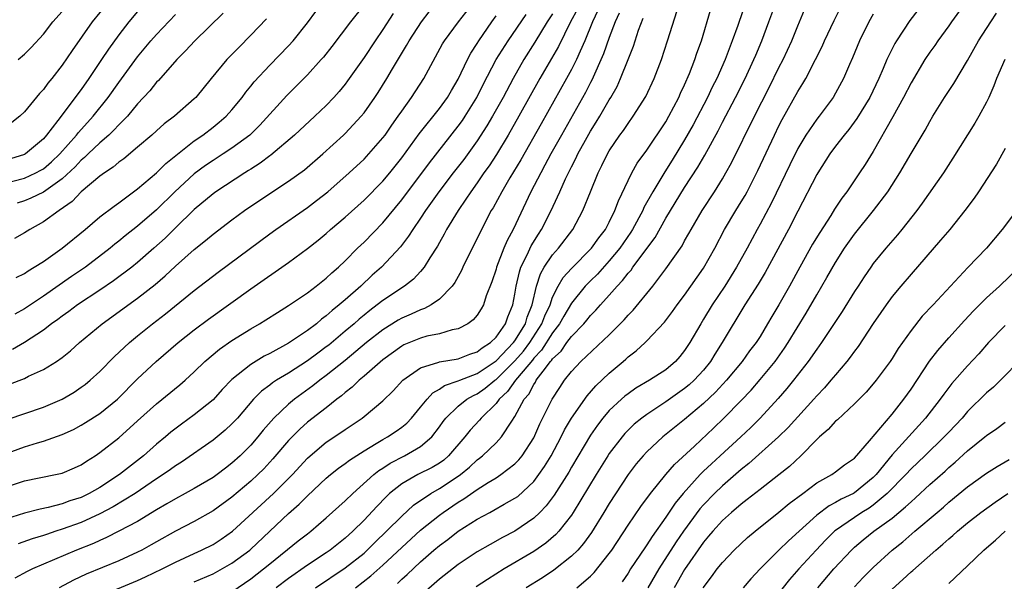
# Model space of a CAD drawing. Units: inches. Extents: x 2511000 to 2514000, y 1539000 to 1542000.
# Drawn here: x 2511418 to 2511523, y 1539718 to 1539777 of the extents above; entities that cross this region are included whole.
import ezdxf

# ---------------------------------------------------------------- set-up
doc = ezdxf.new("R2010")
doc.units = ezdxf.units.IN
doc.header["$MEASUREMENT"] = 0
doc.layers.add('LD25111539_2ft', color=72, linetype='Continuous')

msp = doc.modelspace()

# ---------------------------------------------------------------- linework, layer by layer
at = {"layer": 'LD25111539_2ft'}
for points, elevation in [([(2511495.66, 1539779.66), (2511494.62, 1539776.62), (2511494.05, 1539775), (2511493.3, 1539773), (2511492.41, 1539771), (2511491.93, 1539770.07), (2511491.42, 1539769), (2511489.9, 1539766.1), (2511489, 1539764.51), (2511487.67, 1539762.33), (2511486.89, 1539761.11), (2511485.61, 1539759), (2511484.68, 1539757.32), (2511484.55, 1539757), (2511483.47, 1539755), (2511483.29, 1539754.71), (2511482.11, 1539753), (2511481, 1539751.66), (2511479.74, 1539750.26), (2511479, 1539749.55), (2511478.46, 1539749), (2511477, 1539747.19), (2511476.18, 1539745.82), (2511475.74, 1539745), (2511475, 1539744.05), (2511473.81, 1539742.19), (2511473, 1539741.34), (2511472.85, 1539741.15), (2511471.27, 1539739.27), (2511471.05, 1539739), (2511470.2, 1539737.8), (2511469.32, 1539737), (2511469, 1539736.56), (2511467.42, 1539735), (2511467.24, 1539734.76), (2511466.27, 1539733.73), (2511465.7, 1539733), (2511463.97, 1539731), (2511463.45, 1539730.55), (2511463, 1539730.23), (2511462.24, 1539729.76), (2511460.72, 1539729), (2511459, 1539728.01), (2511457.72, 1539727), (2511457.35, 1539726.65), (2511456.36, 1539725.64), (2511455, 1539724.18), (2511453.81, 1539723), (2511453, 1539722.26), (2511452.29, 1539721.71), (2511451.42, 1539721), (2511451, 1539720.71), (2511449, 1539719.42), (2511447, 1539718), (2511445.7, 1539717)], 8098), ([(2511417.16, 1539734.84), (2511421, 1539736.14), (2511422.99, 1539737), (2511424.25, 1539737.75), (2511425, 1539738.26), (2511425.43, 1539738.57), (2511425.97, 1539739), (2511427, 1539739.92), (2511428.52, 1539741.48), (2511430.12, 1539743), (2511431, 1539743.73), (2511432.59, 1539745), (2511433.95, 1539746.05), (2511437, 1539748.51), (2511439.54, 1539750.46), (2511445, 1539754.53), (2511445.65, 1539755), (2511449, 1539757.32), (2511449.95, 1539758.05), (2511451.15, 1539759), (2511453.41, 1539761), (2511455, 1539762.46), (2511455.51, 1539763), (2511457, 1539764.7), (2511457.23, 1539765), (2511457.94, 1539766.06), (2511458.63, 1539767), (2511459, 1539767.55), (2511460.04, 1539769), (2511461.34, 1539771), (2511463.32, 1539774.68), (2511463.52, 1539775), (2511465.02, 1539777), (2511466.57, 1539779)], 8118), ([(2511427.81, 1539779), (2511426.16, 1539777), (2511424.04, 1539773.96), (2511423, 1539772.42), (2511421.9, 1539771), (2511421.49, 1539770.51), (2511421, 1539769.83), (2511420.6, 1539769.4), (2511419, 1539767.47), (2511418.49, 1539767), (2511417.67, 1539766.33)], 8136), ([(2511455, 1539778.82), (2511453.56, 1539777), (2511451.59, 1539774.41), (2511450.72, 1539773.28), (2511450.46, 1539773), (2511449, 1539771.4), (2511447.81, 1539770.19), (2511446.8, 1539769.2), (2511443.95, 1539766.05), (2511442.88, 1539765), (2511441, 1539763.61), (2511440.08, 1539763), (2511439, 1539762.32), (2511438.21, 1539761.79), (2511437, 1539760.88), (2511434.95, 1539759), (2511433, 1539757.09), (2511431, 1539755.33), (2511429.69, 1539754.31), (2511429, 1539753.74), (2511428.58, 1539753.42), (2511428.08, 1539753), (2511425.47, 1539751), (2511423.99, 1539750.01), (2511421, 1539747.94), (2511419, 1539746.58), (2511417.97, 1539746.03)], 8124), ([(2511437, 1539717.62), (2511439, 1539718.5), (2511441, 1539719.6), (2511442.89, 1539721), (2511443, 1539721.1), (2511447, 1539724.88), (2511448.13, 1539725.87), (2511449, 1539726.77), (2511451, 1539728.62), (2511451.45, 1539729), (2511452.31, 1539729.69), (2511453, 1539730.18), (2511453.45, 1539730.55), (2511455, 1539731.54), (2511456.29, 1539732.29), (2511457, 1539732.73), (2511457.5, 1539733), (2511458.4, 1539733.6), (2511459, 1539734.04), (2511459.53, 1539734.47), (2511460.02, 1539735), (2511461, 1539736.16), (2511461.68, 1539737), (2511462.31, 1539737.69), (2511463, 1539738.05), (2511463.55, 1539738.45), (2511465, 1539738.93), (2511465.16, 1539739), (2511467, 1539739.74), (2511469, 1539741.07), (2511470.86, 1539743), (2511471, 1539743.19), (2511472.11, 1539745), (2511472.3, 1539745.7), (2511472.84, 1539747), (2511473.3, 1539749), (2511473.71, 1539750.29), (2511474.12, 1539751), (2511475, 1539752.31), (2511475.62, 1539753), (2511477.13, 1539755), (2511478.21, 1539757), (2511479, 1539759), (2511479.83, 1539761), (2511480.23, 1539761.77), (2511480.81, 1539763), (2511481, 1539763.32), (2511482.14, 1539765), (2511482.5, 1539765.5), (2511483, 1539766.24), (2511483.55, 1539767), (2511484.89, 1539769.11), (2511485.78, 1539771), (2511486.54, 1539773), (2511487.19, 1539775), (2511488.44, 1539779)], 8102), ([(2511449.86, 1539717), (2511453, 1539719.11), (2511455, 1539720.69), (2511455.35, 1539721), (2511456.17, 1539721.83), (2511457.4, 1539723), (2511459, 1539724.61), (2511460.25, 1539725.75), (2511462.08, 1539727), (2511463, 1539727.52), (2511465, 1539728.83), (2511465.23, 1539729), (2511466.2, 1539729.8), (2511467, 1539730.56), (2511467.26, 1539730.74), (2511467.58, 1539731), (2511469, 1539732.37), (2511469.59, 1539733), (2511470.67, 1539734.67), (2511471, 1539735.15), (2511471.99, 1539737), (2511472.46, 1539737.54), (2511473, 1539738.57), (2511473.18, 1539738.82), (2511473.27, 1539739), (2511473.98, 1539739.98), (2511474.78, 1539741), (2511474.89, 1539741.11), (2511475, 1539741.29), (2511475.9, 1539742.1), (2511476.51, 1539743), (2511477, 1539743.66), (2511478.3, 1539745), (2511478.62, 1539745.38), (2511479, 1539745.87), (2511479.57, 1539746.43), (2511480.06, 1539747), (2511481, 1539748.02), (2511481.85, 1539749), (2511482.42, 1539749.58), (2511483, 1539750.36), (2511483.31, 1539750.69), (2511483.51, 1539751), (2511485.86, 1539754.14), (2511487, 1539756.18), (2511487.49, 1539757), (2511489, 1539759.43), (2511490.41, 1539761.59), (2511491.13, 1539762.87), (2511492.54, 1539765.46), (2511493, 1539766.37), (2511494.39, 1539769), (2511495.42, 1539771), (2511496.35, 1539773), (2511496.53, 1539773.47), (2511497.18, 1539775), (2511497.93, 1539777), (2511498.65, 1539779)], 8096), ([(2511519, 1539779.37), (2511517.28, 1539777), (2511517, 1539776.58), (2511515.84, 1539775), (2511515.51, 1539774.49), (2511515, 1539773.79), (2511514.47, 1539773), (2511513, 1539770.55), (2511512.21, 1539769), (2511511.07, 1539766.93), (2511509, 1539763.25), (2511508.13, 1539761.87), (2511507.55, 1539761), (2511506.18, 1539759), (2511505.67, 1539758.33), (2511504.87, 1539757.13), (2511504.49, 1539756.49), (2511503.32, 1539754.68), (2511502.57, 1539753.43), (2511501.22, 1539751), (2511500.13, 1539749), (2511499, 1539747), (2511498.24, 1539745.76), (2511497.8, 1539745), (2511497, 1539743.66), (2511496.58, 1539743), (2511495.89, 1539742.11), (2511495.1, 1539741), (2511493.45, 1539739), (2511492.27, 1539737.73), (2511491, 1539736.54), (2511489, 1539734.86), (2511486.7, 1539733), (2511485, 1539731.41), (2511484.61, 1539731), (2511483.87, 1539730.13), (2511483, 1539729), (2511481, 1539725.94), (2511480.43, 1539725), (2511479.12, 1539722.88), (2511478.29, 1539721.71), (2511477.66, 1539721), (2511477, 1539720.34), (2511475.14, 1539718.86), (2511473.93, 1539718.07), (2511472.18, 1539717)], 8086), ([(2511415.55, 1539759.55), (2511419, 1539760.45), (2511420.21, 1539761), (2511420.73, 1539761.27), (2511421, 1539761.43), (2511421.85, 1539762.15), (2511422.76, 1539763), (2511424.52, 1539765), (2511424.72, 1539765.28), (2511426.28, 1539767), (2511427.88, 1539769), (2511429, 1539770.57), (2511431, 1539773.31), (2511432.41, 1539775), (2511433, 1539775.67), (2511435, 1539777.8)], 8132), ([(2511475, 1539777.87), (2511474.41, 1539777), (2511473.13, 1539774.87), (2511471.94, 1539773), (2511470.81, 1539771), (2511469.76, 1539769), (2511468.64, 1539767), (2511468.03, 1539765.97), (2511467, 1539764.39), (2511465.57, 1539762.43), (2511464.45, 1539761), (2511462.95, 1539759), (2511461.53, 1539757), (2511461, 1539756.2), (2511460.16, 1539755), (2511459.72, 1539754.28), (2511458.86, 1539753.14), (2511456.84, 1539751), (2511455.86, 1539750.14), (2511454.65, 1539749), (2511453, 1539747.53), (2511452.38, 1539747), (2511451.61, 1539746.39), (2511451, 1539745.83), (2511450.51, 1539745.49), (2511449.95, 1539745), (2511449, 1539744.27), (2511447, 1539742.94), (2511445, 1539741.85), (2511444.43, 1539741.57), (2511443, 1539740.69), (2511441, 1539739.09), (2511439.97, 1539738.03), (2511439, 1539736.94), (2511437, 1539735.33), (2511435.64, 1539734.36), (2511434.51, 1539733.49), (2511433.94, 1539733), (2511433, 1539732.23), (2511431.61, 1539731), (2511429.09, 1539729), (2511427, 1539727.64), (2511425.85, 1539727), (2511425, 1539726.59), (2511423.79, 1539726.21), (2511423, 1539725.91), (2511421.51, 1539725.51), (2511420.66, 1539725.34), (2511419, 1539724.92), (2511417, 1539724.29)], 8112), ([(2511417, 1539727.66), (2511419, 1539728.33), (2511422.28, 1539729), (2511423, 1539729.17), (2511424.29, 1539729.71), (2511425, 1539730.03), (2511425.57, 1539730.43), (2511426.5, 1539731), (2511427, 1539731.34), (2511429, 1539732.92), (2511431, 1539734.69), (2511433, 1539736.52), (2511435.48, 1539738.52), (2511436.02, 1539739), (2511437, 1539739.9), (2511438.11, 1539741), (2511439.68, 1539742.32), (2511441, 1539743.23), (2511443, 1539744.47), (2511443.92, 1539745), (2511444.59, 1539745.41), (2511445.81, 1539746.19), (2511447, 1539746.92), (2511449, 1539748.29), (2511449.94, 1539749), (2511451, 1539749.82), (2511451.6, 1539750.4), (2511452.29, 1539751), (2511453, 1539751.68), (2511454.31, 1539753), (2511455, 1539753.66), (2511457, 1539755.71), (2511459, 1539758.14), (2511461.93, 1539762.07), (2511465, 1539765.94), (2511465.44, 1539766.56), (2511465.73, 1539767), (2511466.98, 1539769), (2511467.65, 1539770.35), (2511469.03, 1539773), (2511470.27, 1539775), (2511472.2, 1539777.8)], 8114), ([(2511417, 1539731.2), (2511419, 1539731.96), (2511420.37, 1539732.37), (2511421, 1539732.54), (2511423, 1539733.25), (2511424.2, 1539733.8), (2511425, 1539734.23), (2511425.48, 1539734.52), (2511427, 1539735.5), (2511428.87, 1539737), (2511431, 1539739.15), (2511432.97, 1539741), (2511435.3, 1539743), (2511437, 1539744.36), (2511438.51, 1539745.49), (2511443, 1539748.7), (2511447, 1539751.5), (2511449, 1539752.96), (2511450.14, 1539753.86), (2511451, 1539754.58), (2511451.46, 1539755), (2511453, 1539756.3), (2511455, 1539758.09), (2511457, 1539760.11), (2511457.74, 1539761), (2511459, 1539762.58), (2511460.86, 1539765.14), (2511463, 1539767.81), (2511463.85, 1539769), (2511464.27, 1539769.73), (2511465, 1539770.94), (2511465.97, 1539773), (2511466.32, 1539773.68), (2511467, 1539774.72), (2511467.17, 1539775), (2511468.54, 1539777), (2511469, 1539777.63)], 8116), ([(2511417.42, 1539738.58), (2511419, 1539739.21), (2511419.43, 1539739.43), (2511421, 1539740.15), (2511422.38, 1539741), (2511423, 1539741.43), (2511423.87, 1539742.13), (2511424.85, 1539743), (2511427.23, 1539745), (2511431, 1539747.71), (2511432.84, 1539749.16), (2511433.93, 1539750.07), (2511435, 1539751.09), (2511437, 1539752.87), (2511438.19, 1539753.81), (2511439, 1539754.5), (2511441, 1539756.02), (2511442.34, 1539757), (2511445, 1539758.8), (2511447, 1539760.1), (2511448.69, 1539761.31), (2511450.65, 1539763), (2511452.83, 1539765), (2511453, 1539765.16), (2511454.7, 1539767), (2511455, 1539767.37), (2511456.15, 1539769), (2511456.49, 1539769.51), (2511457.43, 1539771), (2511458.03, 1539772.03), (2511459.51, 1539774.49), (2511459.78, 1539775), (2511461.09, 1539777), (2511461.92, 1539778.08)], 8120), ([(2511431, 1539778.11), (2511430.06, 1539777), (2511429, 1539775.63), (2511427.89, 1539774.11), (2511427.17, 1539773), (2511425.82, 1539771), (2511425, 1539769.84), (2511424.64, 1539769.36), (2511424.39, 1539769), (2511422.55, 1539766.55), (2511421.35, 1539765), (2511421, 1539764.59), (2511419.1, 1539763), (2511419, 1539762.95), (2511417.51, 1539762.49)], 8134), ([(2511458.1, 1539777.9), (2511457, 1539776.19), (2511456.17, 1539775), (2511455, 1539773.24), (2511453.26, 1539770.74), (2511453, 1539770.39), (2511452.37, 1539769.63), (2511451.81, 1539769), (2511451, 1539768.15), (2511449.79, 1539767), (2511447.62, 1539765), (2511445.13, 1539762.87), (2511445, 1539762.79), (2511443.99, 1539762.01), (2511443, 1539761.4), (2511442.76, 1539761.24), (2511442.36, 1539761), (2511439.29, 1539759), (2511439, 1539758.79), (2511437, 1539757.12), (2511435, 1539755.18), (2511433.91, 1539754.08), (2511432.73, 1539753), (2511431, 1539751.5), (2511430.38, 1539751), (2511428.45, 1539749.55), (2511427, 1539748.57), (2511424.61, 1539747), (2511423.7, 1539746.3), (2511423, 1539745.82), (2511422.54, 1539745.46), (2511421.87, 1539745), (2511421, 1539744.33), (2511419, 1539743), (2511417.72, 1539742.28)], 8122), ([(2511479.8, 1539778.2), (2511479.22, 1539777), (2511478.4, 1539775), (2511477.91, 1539773.91), (2511477.52, 1539773), (2511477, 1539771.96), (2511476.48, 1539771), (2511473.79, 1539766.21), (2511471.62, 1539762.38), (2511470.47, 1539760.47), (2511469.61, 1539759), (2511468.7, 1539757.3), (2511468.5, 1539757), (2511467.3, 1539754.7), (2511467, 1539754.04), (2511465.95, 1539751.95), (2511465.49, 1539751), (2511465.34, 1539750.66), (2511464.63, 1539749.37), (2511464.35, 1539749), (2511463, 1539747.61), (2511462.12, 1539747), (2511461.4, 1539746.6), (2511461, 1539746.49), (2511459.99, 1539746.01), (2511459, 1539745.6), (2511458.62, 1539745.38), (2511457, 1539744.37), (2511455.28, 1539743), (2511453, 1539741.11), (2511451, 1539739.5), (2511450.33, 1539739), (2511449.59, 1539738.41), (2511448.42, 1539737.58), (2511447.63, 1539737), (2511447, 1539736.49), (2511445.44, 1539735), (2511444.3, 1539733.7), (2511443.75, 1539733), (2511443, 1539732.14), (2511441.87, 1539731), (2511441, 1539730.21), (2511440.31, 1539729.69), (2511439.42, 1539729), (2511439, 1539728.7), (2511437, 1539727.53), (2511436.05, 1539727), (2511435, 1539726.44), (2511434.11, 1539725.89), (2511433, 1539725.27), (2511431, 1539724.05), (2511429.01, 1539722.99), (2511427.68, 1539722.32), (2511427, 1539722.03), (2511426.3, 1539721.7), (2511424.53, 1539721), (2511419.86, 1539719), (2511419.27, 1539718.73), (2511417.96, 1539718.04)], 8108), ([(2511418.1, 1539749.9), (2511419, 1539750.34), (2511419.38, 1539750.62), (2511420.04, 1539751), (2511421, 1539751.61), (2511423, 1539753.01), (2511425.43, 1539755), (2511427, 1539756.32), (2511428.52, 1539757.48), (2511429, 1539757.82), (2511431, 1539759.31), (2511433, 1539761), (2511434, 1539762), (2511437, 1539764.38), (2511437.91, 1539765), (2511439, 1539765.85), (2511439.64, 1539766.36), (2511440.38, 1539767), (2511441, 1539767.69), (2511442.07, 1539769), (2511442.46, 1539769.54), (2511443, 1539770.18), (2511443.36, 1539770.64), (2511445, 1539772.41), (2511447, 1539774.46), (2511447.49, 1539775), (2511449, 1539776.89), (2511449.88, 1539778.12)], 8126), ([(2511440.08, 1539777.92), (2511437.07, 1539775), (2511436.08, 1539773.92), (2511435.16, 1539773), (2511433.21, 1539770.79), (2511433, 1539770.6), (2511432.29, 1539769.71), (2511431, 1539768.33), (2511429.91, 1539767), (2511429, 1539766.08), (2511428.49, 1539765.51), (2511427.96, 1539765), (2511427, 1539764.18), (2511425.76, 1539763), (2511425.38, 1539762.62), (2511425, 1539762.33), (2511424.36, 1539761.64), (2511423, 1539760.37), (2511421, 1539758.94), (2511419.69, 1539758.31), (2511419, 1539758.02), (2511418.23, 1539757.77)], 8130), ([(2511418.32, 1539773), (2511419, 1539773.59), (2511419.7, 1539774.3), (2511421, 1539775.7), (2511422.02, 1539777), (2511423, 1539778.12)], 8138), ([(2511477.64, 1539778.36), (2511476.89, 1539777), (2511475.62, 1539774.38), (2511474.89, 1539773.11), (2511473.64, 1539771), (2511471.43, 1539767), (2511470.28, 1539765), (2511469.04, 1539762.96), (2511468.26, 1539761.74), (2511467.72, 1539761), (2511467, 1539759.95), (2511466.31, 1539759), (2511465.8, 1539758.2), (2511464.97, 1539757), (2511463.76, 1539755), (2511463.51, 1539754.49), (2511463, 1539753.63), (2511462.78, 1539753.22), (2511461.97, 1539751.97), (2511461.38, 1539751), (2511461, 1539750.55), (2511460.26, 1539749.74), (2511459.31, 1539749), (2511457, 1539747.48), (2511456.41, 1539747), (2511455.6, 1539746.4), (2511455, 1539745.91), (2511454.5, 1539745.5), (2511453.95, 1539745), (2511453, 1539744.2), (2511451.26, 1539742.74), (2511451, 1539742.54), (2511450.11, 1539741.89), (2511449, 1539741.05), (2511447, 1539739.77), (2511445.72, 1539739), (2511445.28, 1539738.72), (2511445, 1539738.48), (2511444.14, 1539737.86), (2511443.29, 1539737), (2511441.57, 1539735), (2511441, 1539734.38), (2511440.29, 1539733.71), (2511439, 1539732.65), (2511435.66, 1539730.34), (2511435, 1539729.93), (2511434.47, 1539729.53), (2511433.72, 1539729), (2511433, 1539728.54), (2511430.74, 1539727), (2511428.42, 1539725.58), (2511427, 1539724.85), (2511425, 1539723.94), (2511423, 1539723.21), (2511422.32, 1539723), (2511421.33, 1539722.67), (2511421, 1539722.55), (2511419.81, 1539722.19), (2511418.34, 1539721.66)], 8110), ([(2511482.06, 1539777.94), (2511481.64, 1539777), (2511481, 1539775.35), (2511480.39, 1539773.61), (2511479.16, 1539770.84), (2511479, 1539770.56), (2511478.48, 1539769.52), (2511475.93, 1539765), (2511474.82, 1539763), (2511474.19, 1539761.81), (2511473.74, 1539761), (2511472.7, 1539759), (2511470.83, 1539755), (2511470.18, 1539753.82), (2511469.83, 1539753), (2511469.05, 1539751), (2511469, 1539750.79), (2511468.56, 1539749.44), (2511467.97, 1539747.97), (2511467.66, 1539747), (2511467.43, 1539746.57), (2511467, 1539745.92), (2511466.59, 1539745.41), (2511466, 1539745), (2511465, 1539744.47), (2511464.36, 1539744.36), (2511463, 1539743.93), (2511461.67, 1539743.67), (2511461, 1539743.48), (2511459.24, 1539742.76), (2511459, 1539742.63), (2511457, 1539741.19), (2511455, 1539739.44), (2511454.47, 1539739), (2511453.74, 1539738.26), (2511453, 1539737.71), (2511452.63, 1539737.37), (2511452.13, 1539737), (2511451, 1539736.1), (2511449, 1539734.55), (2511448.18, 1539733.82), (2511447, 1539732.62), (2511445.34, 1539730.66), (2511444.38, 1539729.63), (2511443.75, 1539729), (2511443, 1539728.31), (2511441, 1539726.61), (2511439, 1539725.18), (2511437, 1539724.05), (2511435, 1539723.02), (2511433, 1539721.89), (2511432.44, 1539721.56), (2511431.43, 1539721), (2511431, 1539720.78), (2511429, 1539719.87), (2511425.55, 1539718.45), (2511424.18, 1539717.82), (2511422.66, 1539717)], 8106), ([(2511441, 1539716.57), (2511443, 1539717.96), (2511444.34, 1539719), (2511445, 1539719.55), (2511448.03, 1539721.97), (2511449, 1539722.74), (2511449.35, 1539723), (2511451, 1539724.41), (2511453, 1539726.21), (2511453.8, 1539727), (2511456.05, 1539729), (2511456.57, 1539729.43), (2511457, 1539729.68), (2511457.78, 1539730.22), (2511459.31, 1539731), (2511461, 1539731.99), (2511462.18, 1539733), (2511463, 1539734.06), (2511463.38, 1539734.62), (2511463.68, 1539735), (2511465, 1539736.26), (2511465.92, 1539737), (2511466.6, 1539737.4), (2511467, 1539737.57), (2511467.84, 1539738.16), (2511468.86, 1539739), (2511469, 1539739.09), (2511471, 1539741.06), (2511471.9, 1539742.1), (2511472.58, 1539743), (2511473.87, 1539745), (2511474.17, 1539745.83), (2511474.73, 1539747), (2511475, 1539747.8), (2511475.58, 1539749), (2511476.1, 1539749.9), (2511477, 1539750.87), (2511479.12, 1539753), (2511479.89, 1539754.11), (2511480.59, 1539755), (2511481, 1539755.77), (2511481.61, 1539757), (2511481.97, 1539758.03), (2511483, 1539760.19), (2511483.41, 1539761), (2511483.98, 1539762.02), (2511485, 1539763.41), (2511487, 1539766.42), (2511487.33, 1539767), (2511488.38, 1539769), (2511488.56, 1539769.44), (2511489, 1539770.33), (2511489.52, 1539771.52), (2511490.09, 1539773), (2511490.3, 1539773.7), (2511490.77, 1539775), (2511491.75, 1539778.25)], 8100), ([(2511454.09, 1539717), (2511455.74, 1539718.26), (2511457, 1539719.39), (2511459, 1539721.28), (2511461, 1539723.1), (2511463, 1539724.71), (2511463.38, 1539725), (2511465, 1539726.1), (2511465.57, 1539726.43), (2511467, 1539727.43), (2511468.17, 1539728.17), (2511469, 1539728.66), (2511469.52, 1539729), (2511471, 1539730.13), (2511471.43, 1539730.57), (2511471.78, 1539731), (2511473, 1539732.91), (2511473.63, 1539734.37), (2511474.94, 1539737), (2511475.75, 1539738.25), (2511476.27, 1539739), (2511477, 1539739.93), (2511478, 1539741), (2511481, 1539743.84), (2511482.58, 1539745.42), (2511483, 1539745.91), (2511483.55, 1539746.45), (2511485.62, 1539749), (2511487, 1539750.82), (2511488.73, 1539753.27), (2511489, 1539753.79), (2511489.45, 1539754.55), (2511489.68, 1539755), (2511490.85, 1539757), (2511492.17, 1539759), (2511493, 1539760.35), (2511493.38, 1539761), (2511493.95, 1539762.05), (2511496.39, 1539767), (2511497.96, 1539770.04), (2511499, 1539772.15), (2511499.44, 1539773), (2511500.36, 1539775), (2511501, 1539776.57), (2511501.72, 1539778.28)], 8094), ([(2511509, 1539777.81), (2511508.54, 1539777), (2511507.54, 1539775), (2511506.8, 1539773.2), (2511506.48, 1539772.48), (2511505.85, 1539771), (2511505, 1539769.46), (2511504.73, 1539769), (2511503.25, 1539767), (2511503, 1539766.68), (2511501.86, 1539765), (2511501, 1539763.57), (2511500.14, 1539761.86), (2511498.19, 1539757.81), (2511497, 1539755.57), (2511496.68, 1539755), (2511495.61, 1539753), (2511494.51, 1539751), (2511493.25, 1539749), (2511491.93, 1539747), (2511491, 1539745.47), (2511490.7, 1539745), (2511489.54, 1539743), (2511489, 1539742.16), (2511488.49, 1539741.51), (2511488.04, 1539741), (2511487, 1539740.12), (2511485.28, 1539739), (2511483.83, 1539738.17), (2511483, 1539737.58), (2511482.67, 1539737.33), (2511482.31, 1539737), (2511481, 1539735.79), (2511480.32, 1539735), (2511479.74, 1539734.26), (2511479, 1539733.19), (2511477, 1539729.79), (2511476.72, 1539729.28), (2511475.17, 1539726.83), (2511474.32, 1539725.68), (2511473.65, 1539725), (2511473, 1539724.37), (2511471, 1539723), (2511469.68, 1539722.32), (2511468.39, 1539721.61), (2511467, 1539720.8), (2511465, 1539719.47), (2511463, 1539717.92), (2511458.25, 1539713.75)], 8090), ([(2511458.54, 1539717.46), (2511459, 1539717.91), (2511459.58, 1539718.42), (2511461, 1539719.76), (2511462.42, 1539721), (2511463, 1539721.49), (2511463.88, 1539722.12), (2511465, 1539723.01), (2511467, 1539724.28), (2511468.33, 1539725), (2511468.78, 1539725.22), (2511469.86, 1539725.86), (2511471, 1539726.49), (2511471.3, 1539726.7), (2511473, 1539728.28), (2511473.55, 1539729), (2511474.15, 1539729.85), (2511474.84, 1539731), (2511475.9, 1539733), (2511476.25, 1539733.75), (2511477, 1539735), (2511478.65, 1539737.35), (2511479.59, 1539738.41), (2511481, 1539739.77), (2511482.47, 1539741), (2511482.76, 1539741.24), (2511483, 1539741.48), (2511483.87, 1539742.13), (2511484.81, 1539743), (2511485, 1539743.19), (2511486.85, 1539745.15), (2511487.71, 1539746.29), (2511488.22, 1539747), (2511489, 1539748.04), (2511491, 1539750.9), (2511492.19, 1539753), (2511493.23, 1539755), (2511494.43, 1539757), (2511495, 1539757.93), (2511495.4, 1539758.6), (2511495.61, 1539759), (2511496.75, 1539761.25), (2511498.52, 1539765), (2511499, 1539765.97), (2511499.35, 1539766.65), (2511501, 1539769.61), (2511501.54, 1539770.46), (2511501.84, 1539771), (2511502.89, 1539773), (2511503.59, 1539774.41), (2511503.84, 1539775), (2511504.85, 1539777.15), (2511505.51, 1539778.49)], 8092), ([(2511513.74, 1539778.26), (2511512.86, 1539777.14), (2511511.45, 1539775), (2511511.28, 1539774.72), (2511510.44, 1539773), (2511510.05, 1539772.05), (2511509.59, 1539771), (2511508.62, 1539769), (2511507.25, 1539766.75), (2511506.4, 1539765.6), (2511505.91, 1539765), (2511505, 1539763.81), (2511504.41, 1539763), (2511503.12, 1539761), (2511503, 1539760.81), (2511501, 1539756.95), (2511500.01, 1539755), (2511497.55, 1539750.45), (2511496.8, 1539749.2), (2511495.38, 1539747), (2511492.99, 1539743), (2511492.21, 1539741.79), (2511491.74, 1539741), (2511491, 1539740.08), (2511490.01, 1539739), (2511489.49, 1539738.51), (2511489, 1539738.12), (2511487, 1539736.72), (2511485, 1539735.39), (2511484.47, 1539735), (2511483.66, 1539734.34), (2511482.65, 1539733.35), (2511482.36, 1539733), (2511481, 1539731.25), (2511480.84, 1539731), (2511479.6, 1539729), (2511477.18, 1539725), (2511477, 1539724.72), (2511475.66, 1539723), (2511475.35, 1539722.65), (2511474.27, 1539721.73), (2511473, 1539720.85), (2511469.86, 1539719), (2511468.1, 1539717.9), (2511466.91, 1539717.09)], 8088), ([(2511477.56, 1539717), (2511479, 1539718.23), (2511479.39, 1539718.61), (2511481, 1539720.64), (2511481.26, 1539721), (2511483, 1539723.63), (2511484.36, 1539725.64), (2511485.37, 1539727), (2511486.99, 1539729), (2511487.91, 1539730.09), (2511490.03, 1539732.03), (2511492.06, 1539733.94), (2511493.16, 1539735), (2511495, 1539736.86), (2511496.04, 1539737.96), (2511497, 1539739.08), (2511498.59, 1539741), (2511499.6, 1539742.4), (2511499.99, 1539743), (2511501.89, 1539746.11), (2511503, 1539748.06), (2511504.09, 1539749.91), (2511505, 1539751.49), (2511505.96, 1539753), (2511507, 1539754.48), (2511509.03, 1539757), (2511510.53, 1539759), (2511511.81, 1539761), (2511513, 1539763.05), (2511514.49, 1539765.51), (2511515, 1539766.45), (2511515.32, 1539767), (2511516.55, 1539769), (2511517.53, 1539770.47), (2511519, 1539772.9), (2511520.16, 1539775), (2511521.45, 1539777), (2511522.08, 1539777.92)], 8084), ([(2511444.67, 1539777.33), (2511443, 1539775.58), (2511441.71, 1539774.29), (2511440.46, 1539773), (2511438.79, 1539771), (2511437.16, 1539769), (2511437, 1539768.84), (2511434.9, 1539767), (2511433.82, 1539766.18), (2511433, 1539765.47), (2511432.49, 1539765), (2511431, 1539763.72), (2511429.52, 1539762.48), (2511429, 1539762.12), (2511428.41, 1539761.59), (2511427.47, 1539761), (2511427, 1539760.66), (2511425, 1539759), (2511424.04, 1539757.96), (2511422.66, 1539757), (2511421, 1539755.79), (2511419.57, 1539755), (2511419, 1539754.64), (2511417.95, 1539754.05)], 8128), ([(2511427, 1539716.13), (2511431, 1539717.79), (2511431.84, 1539718.16), (2511433.61, 1539719), (2511435, 1539719.72), (2511437, 1539720.65), (2511437.78, 1539721), (2511439, 1539721.61), (2511439.85, 1539722.15), (2511441.07, 1539723), (2511445.41, 1539727), (2511447.4, 1539729), (2511449, 1539730.74), (2511449.28, 1539731), (2511451, 1539732.43), (2511452.53, 1539733.47), (2511453, 1539733.8), (2511454.8, 1539735), (2511455, 1539735.16), (2511457, 1539736.83), (2511458.1, 1539737.9), (2511459.13, 1539739), (2511461, 1539740.34), (2511462.92, 1539740.92), (2511463, 1539740.95), (2511465, 1539741.27), (2511466.23, 1539741.77), (2511467, 1539742.01), (2511467.54, 1539742.46), (2511468.42, 1539743), (2511469, 1539743.56), (2511470, 1539745), (2511470.26, 1539745.74), (2511470.78, 1539747), (2511471, 1539748.13), (2511471.14, 1539749), (2511471.48, 1539750.52), (2511471.64, 1539751), (2511472.3, 1539752.3), (2511472.74, 1539753.26), (2511473.49, 1539754.5), (2511473.83, 1539755), (2511474.84, 1539757), (2511475.53, 1539758.47), (2511475.75, 1539759), (2511476.37, 1539760.37), (2511477, 1539761.64), (2511477.47, 1539762.53), (2511477.68, 1539763), (2511478.48, 1539764.48), (2511479, 1539765.41), (2511479.62, 1539766.38), (2511479.99, 1539767), (2511481, 1539768.74), (2511481.17, 1539769), (2511481.83, 1539770.17), (2511482.21, 1539771), (2511483, 1539773.03), (2511483.57, 1539774.43), (2511484.11, 1539776.11), (2511484.6, 1539777.4)], 8104), ([(2511522.95, 1539773), (2511522.07, 1539771), (2511521.78, 1539770.22), (2511521.24, 1539769), (2511521, 1539768.49), (2511520.19, 1539767), (2511519.75, 1539766.25), (2511517.45, 1539762.55), (2511516.43, 1539761), (2511514.2, 1539757.8), (2511513.62, 1539757), (2511512.04, 1539755), (2511511.57, 1539754.43), (2511510.34, 1539753), (2511509, 1539751.37), (2511508.73, 1539751), (2511508.02, 1539749.98), (2511507.38, 1539749), (2511507, 1539748.42), (2511505.7, 1539746.3), (2511503.51, 1539743), (2511503, 1539742.32), (2511502.08, 1539741), (2511500.53, 1539739), (2511499.85, 1539738.15), (2511498.91, 1539737.09), (2511497, 1539735), (2511496, 1539734), (2511494.95, 1539733), (2511492.77, 1539731), (2511491.84, 1539730.16), (2511491, 1539729.36), (2511490.64, 1539729), (2511488.84, 1539727), (2511488.01, 1539725.99), (2511487, 1539724.48), (2511485.55, 1539722.45), (2511485, 1539721.56), (2511484.76, 1539721.24), (2511483.26, 1539719), (2511483, 1539718.57), (2511482.37, 1539717.63)], 8082), ([(2511523, 1539763.57), (2511522.08, 1539761.92), (2511520.17, 1539759), (2511519.69, 1539758.31), (2511518.72, 1539757), (2511517.1, 1539755), (2511516.14, 1539753.86), (2511513, 1539750.27), (2511511.92, 1539749), (2511511, 1539747.88), (2511510.35, 1539747), (2511509.8, 1539746.2), (2511509, 1539745.02), (2511507.4, 1539742.6), (2511507, 1539742.09), (2511506.55, 1539741.45), (2511506.19, 1539741), (2511505, 1539739.6), (2511504.51, 1539739), (2511503.81, 1539738.19), (2511503, 1539737.35), (2511502.7, 1539737), (2511499.99, 1539734.01), (2511498.95, 1539733), (2511495.82, 1539730.18), (2511495, 1539729.55), (2511493, 1539727.82), (2511492.15, 1539727), (2511491, 1539725.81), (2511490.62, 1539725.38), (2511488.87, 1539723), (2511488.11, 1539721.89), (2511486.25, 1539719), (2511485.11, 1539717)], 8080), ([(2511524.18, 1539757), (2511522.66, 1539755), (2511520.99, 1539753), (2511519.04, 1539750.96), (2511515.34, 1539747), (2511514.2, 1539745.8), (2511513, 1539744.28), (2511511.64, 1539742.36), (2511511, 1539741.33), (2511510.78, 1539741), (2511509.31, 1539739), (2511509, 1539738.62), (2511508.25, 1539737.75), (2511507, 1539736.51), (2511505.19, 1539734.81), (2511505, 1539734.66), (2511504.21, 1539733.79), (2511503.28, 1539733), (2511503, 1539732.74), (2511501.31, 1539731), (2511500.12, 1539729.88), (2511499, 1539728.98), (2511497, 1539727.44), (2511495.64, 1539726.36), (2511495, 1539725.88), (2511493.97, 1539725), (2511493, 1539724.14), (2511491.98, 1539723), (2511491.54, 1539722.46), (2511491, 1539721.85), (2511489, 1539718.94), (2511487.88, 1539717)], 8078), ([(2511490.95, 1539717), (2511491.84, 1539718.16), (2511492.46, 1539719), (2511493, 1539719.68), (2511494.25, 1539721), (2511495.67, 1539722.33), (2511496.47, 1539723), (2511499, 1539725.02), (2511500.07, 1539725.93), (2511501.52, 1539727), (2511503, 1539728.12), (2511504.59, 1539729), (2511505, 1539729.3), (2511505.96, 1539730.04), (2511507, 1539730.76), (2511508.6, 1539732.6), (2511511, 1539735.43), (2511512.24, 1539737), (2511513, 1539738.07), (2511514.97, 1539741.03), (2511515.83, 1539742.17), (2511517, 1539743.49), (2511518.67, 1539745.33), (2511519.64, 1539746.36), (2511521, 1539747.73), (2511522.38, 1539749), (2511524.46, 1539751)], 8076), ([(2511523, 1539744.83), (2511521.23, 1539743), (2511520.19, 1539741.81), (2511519, 1539740.55), (2511517.34, 1539738.66), (2511516.47, 1539737.53), (2511516.1, 1539737), (2511514.55, 1539735), (2511511, 1539731.09), (2511509.29, 1539729), (2511509, 1539728.7), (2511507, 1539727.06), (2511506.89, 1539727), (2511505.6, 1539726.4), (2511505, 1539726.03), (2511504.31, 1539725.69), (2511503, 1539724.7), (2511500, 1539722), (2511498.97, 1539721), (2511496.99, 1539719), (2511496.03, 1539717.97), (2511495.2, 1539717)], 8074), ([(2511524.73, 1539741.27), (2511522.5, 1539739), (2511521.73, 1539738.27), (2511521, 1539737.66), (2511519, 1539735.69), (2511518.41, 1539735), (2511517, 1539733.52), (2511516.53, 1539733), (2511514.47, 1539731), (2511513, 1539729.6), (2511512.44, 1539729), (2511510.48, 1539727), (2511509, 1539725.77), (2511508.55, 1539725.45), (2511507.8, 1539725), (2511507, 1539724.47), (2511505, 1539723.08), (2511504.9, 1539723), (2511503.95, 1539722.05), (2511502.95, 1539721), (2511501.12, 1539719), (2511500.12, 1539717.88), (2511497.82, 1539715)], 8072), ([(2511503.12, 1539717), (2511504.83, 1539719), (2511506.68, 1539721), (2511507, 1539721.3), (2511507.92, 1539722.08), (2511509.07, 1539723), (2511511, 1539724.39), (2511512.43, 1539725.57), (2511513, 1539726.13), (2511513.47, 1539726.53), (2511515, 1539727.94), (2511516.62, 1539729.38), (2511517, 1539729.75), (2511517.69, 1539730.31), (2511519, 1539731.51), (2511520.83, 1539733), (2511521, 1539733.16), (2511522.1, 1539733.9), (2511523, 1539734.57)], 8070), ([(2511507, 1539717.12), (2511507.92, 1539718.08), (2511509, 1539719.17), (2511511, 1539720.98), (2511512.13, 1539721.87), (2511513.42, 1539723), (2511515.76, 1539725), (2511516.44, 1539725.56), (2511517, 1539726.07), (2511519, 1539727.7), (2511521, 1539729.15), (2511522.12, 1539729.88), (2511523.4, 1539730.6)], 8068), ([(2511511, 1539716.86), (2511512.13, 1539717.87), (2511513, 1539718.68), (2511513.18, 1539718.82), (2511515.64, 1539721), (2511516.38, 1539721.62), (2511517, 1539722.19), (2511517.44, 1539722.56), (2511517.92, 1539723), (2511519, 1539723.88), (2511520.42, 1539725), (2511521.91, 1539726.09), (2511523.28, 1539727)], 8066), ([(2511517, 1539717.46), (2511519, 1539719.33), (2511520.71, 1539721), (2511521, 1539721.25), (2511521.96, 1539722.04), (2511522.99, 1539723)], 8064)]:
    msp.add_lwpolyline(points, dxfattribs=dict(at, elevation=elevation))

doc.saveas('drawing.dxf')
